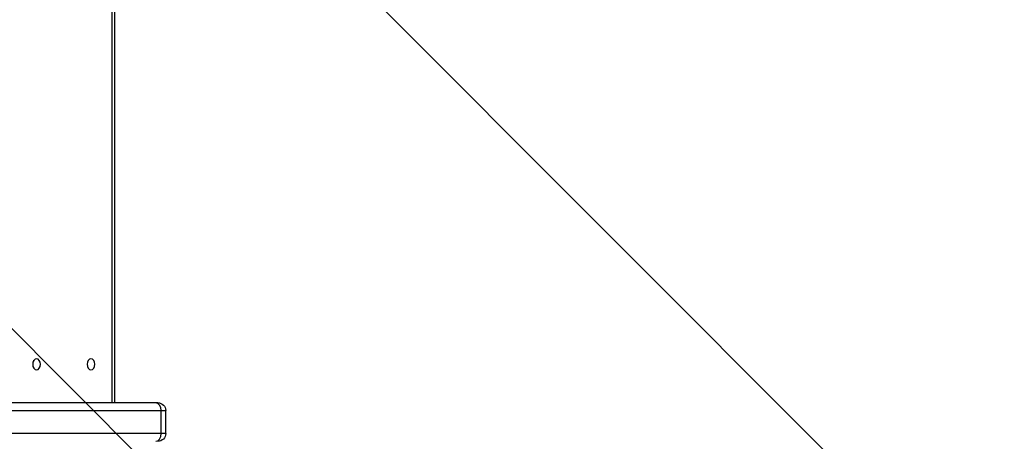
# Model space of a CAD drawing. Units: millimetres. Extents: x -4296 to 3097, y -3531 to 2722.
# Drawn here: x 840 to 1480, y -142 to 131 of the extents above; entities that cross this region are included whole.
import ezdxf

# ---------------------------------------------------------------- set-up
doc = ezdxf.new("R2010")
doc.units = ezdxf.units.MM
doc.header["$LTSCALE"] = 20
doc.linetypes.add('HIDDEN', pattern=[9.525, 6.35, -3.175])
doc.layers.add('2d', color=230, linetype='Continuous')
doc.layers.add('AS-Free_Space_Hatch', color=31, linetype='HIDDEN')

msp = doc.modelspace()

# ---------------------------------------------------------------- hatches: boundary and pattern name
at = {"layer": 'AS-Free_Space_Hatch'}
h = msp.add_hatch(dxfattribs=at)
h.set_pattern_fill('ANSI31', color=256, scale=100, angle=90)
h.set_pattern_definition([(135, (765.1, 8e-11), (-224.506, -224.506), [])])
edge = h.paths.add_edge_path()
edge.add_line((2097.17, -617.46), (784.09, -617.46))
edge.add_arc((784.09, 382.54), 1000, 90, 270, ccw=False)
edge.add_line((784.09, 1382.54), (2097.17, 1382.54))
edge.add_arc((2097.17, 382.54), 1000, -90, 90, ccw=False)

# ---------------------------------------------------------------- linework, layer by layer
at = {"layer": '2d'}
for p, q in [((900.15, -117.5), (900.15, 882.5)), ((901.61, 882.5), (901.61, -117.5)), ((849.11, -90.11), (849.3, -89.87)), ((849.11, -94.89), (849.3, -95.13)), ((884.46, -90.11), (884.66, -89.87)), ((884.46, -94.89), (884.66, -95.13)), ((929.9, -117.5), (-164.81, -117.5)), ((-169.81, -122.5), (934.9, -122.5)), ((931.97, -137.5), (931.97, -122.5)), ((934.9, -137.5), (934.9, -122.5)), ((934.9, -137.5), (-169.81, -137.5))]:
    msp.add_line(p, q, dxfattribs=at)
at = {"layer": '2d', "extrusion": (0, 0, -1)}
for centre, start, end in [((-929.9, -122.5), 90, 180), ((-929.9, -137.5), 180, 270)]:
    msp.add_arc(centre, 5, start, end, dxfattribs=at)
for centre in [(851, -92.5), (886.36, -92.5)]:
    msp.add_ellipse(centre, major_axis=(0, 3.57), ratio=0.707107, start_param=3.141593, end_param=9.424778, dxfattribs=at)
at = {"layer": '2d'}
for centre, start_param, end_param in [((928.43, -122.5), -1.570796, 0), ((928.43, -137.5), 3.141593, 4.712389)]:
    msp.add_ellipse(centre, major_axis=(0, 5), ratio=0.707107, start_param=start_param, end_param=end_param, dxfattribs=at)

doc.saveas('drawing.dxf')
